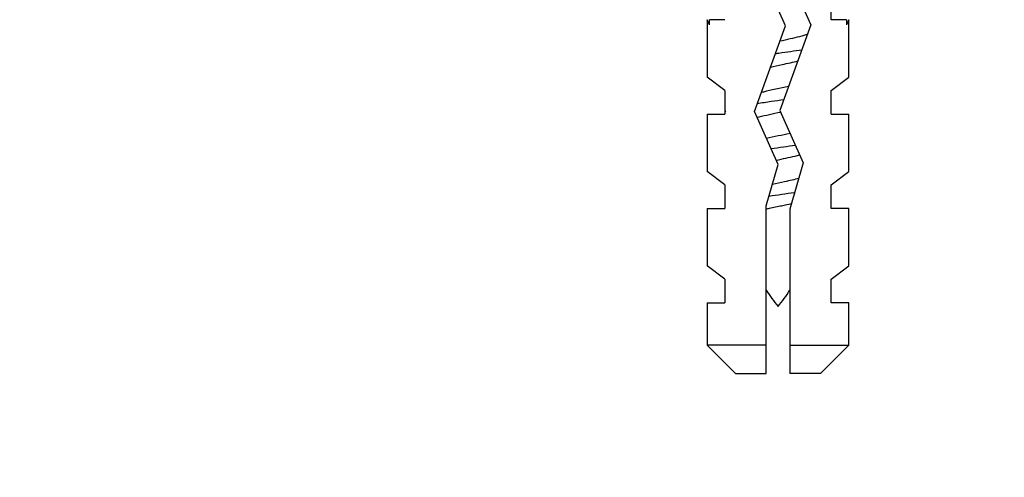
# Model space of a CAD drawing. Units: millimetres. Extents: x 0 to 1484, y 0 to 1758.
# Drawn here: x 1137 to 1178, y 1528 to 1547 of the extents above; entities that cross this region are included whole.
import ezdxf
from ezdxf import colors
from ezdxf.entities.mleader import LeaderData, LeaderLine
from ezdxf.math import Vec2, Vec3

# ---------------------------------------------------------------- set-up
doc = ezdxf.new("R2010")
doc.units = ezdxf.units.MM
doc.layers.add('DV2_Défaut', color=7, linetype='Continuous')
doc.layers.add('Défaut', color=7, linetype='Continuous')

# ---------------------------------------------------------------- blocks, each defined once
blk = doc.blocks.new('_DOT')
at = {"color": 0}
blk.add_line((0, 0), (-1, 0), dxfattribs=at)
at = {"color": 0, "const_width": 0.333}
blk.add_lwpolyline([(-0.1665, 0, 1), (0.1665, 0, 1)], format="xyb", close=True, dxfattribs=at)
blk = doc.blocks.new('SE1')
at = {"layer": 'DV2_Défaut', "color": 7, "linetype": 'Continuous'}
for p, q in [((1168.944, 1546.821), (1168.135, 1548.636)), ((1169.135, 1548.849), (1170.021, 1546.86)), ((1170.885, 1547.079), (1170.885, 1547.937)), ((1165.731, 1546.855), (1165.635, 1547.079)), ((1165.635, 1547.079), (1165.635, 1544.649)), ((1166.385, 1547.079), (1165.731, 1547.079)), ((1165.731, 1546.855), (1165.731, 1547.079)), ((1171.54, 1547.079), (1170.885, 1547.079)), ((1171.635, 1547.079), (1171.54, 1546.855)), ((1171.54, 1547.079), (1171.54, 1546.855)), ((1171.635, 1544.649), (1171.635, 1547.079)), ((1167.635, 1543.186), (1168.944, 1546.821)), ((1170.021, 1546.86), (1168.712, 1543.226)), ((1166.385, 1544.079), (1165.635, 1544.649)), ((1170.885, 1544.079), (1171.635, 1544.649)), ((1166.385, 1544.079), (1166.385, 1543.079)), ((1170.885, 1543.079), (1170.885, 1544.079)), ((1168.712, 1543.226), (1169.697, 1541.014)), ((1165.635, 1543.079), (1166.385, 1543.079)), ((1165.635, 1543.079), (1165.635, 1540.649)), ((1168.635, 1540.94), (1167.635, 1543.186)), ((1170.885, 1543.079), (1171.635, 1543.079)), ((1171.635, 1540.649), (1171.635, 1543.079)), ((1168.135, 1539.189), (1168.635, 1540.94)), ((1169.697, 1541.014), (1169.135, 1539.049)), ((1166.385, 1540.079), (1165.635, 1540.649)), ((1170.885, 1540.079), (1171.635, 1540.649)), ((1166.385, 1540.079), (1166.385, 1539.079)), ((1170.885, 1539.079), (1170.885, 1540.079)), ((1165.635, 1539.079), (1166.385, 1539.079)), ((1165.635, 1539.079), (1165.635, 1536.649)), ((1168.135, 1533.279), (1168.135, 1539.189)), ((1169.135, 1539.049), (1169.135, 1533.279)), ((1171.635, 1539.079), (1170.885, 1539.079)), ((1171.635, 1536.649), (1171.635, 1539.079)), ((1166.385, 1536.079), (1165.635, 1536.649)), ((1170.885, 1536.079), (1171.635, 1536.649)), ((1166.385, 1536.079), (1166.385, 1535.079)), ((1170.885, 1535.079), (1170.885, 1536.079)), ((1165.635, 1535.079), (1166.385, 1535.079)), ((1165.635, 1535.079), (1165.635, 1533.279)), ((1171.635, 1535.079), (1170.885, 1535.079)), ((1171.635, 1533.279), (1171.635, 1535.079)), ((1168.135, 1533.279), (1165.635, 1533.279)), ((1165.635, 1533.279), (1166.835, 1532.079)), ((1168.135, 1532.079), (1168.135, 1533.279)), ((1169.135, 1533.279), (1171.635, 1533.279)), ((1169.135, 1533.279), (1169.135, 1532.079)), ((1170.435, 1532.079), (1171.635, 1533.279)), ((1166.835, 1532.079), (1168.135, 1532.079)), ((1170.435, 1532.079), (1169.135, 1532.079))]:
    blk.add_line(p, q, dxfattribs=at)
for centre, start, end in [((1173.84, 1539.21), 212.2012, 219.4649), ((1163.431, 1539.21), 320.5351, 327.7988)]:
    blk.add_arc(centre, 6.741, start, end, dxfattribs=at)
for points, knots in [([(1169.886, 1546.466), (1169.792, 1546.429), (1169.675, 1546.393), (1169.3, 1546.293), (1169.006, 1546.229), (1168.709, 1546.166)], [0, 0, 0, 0, 0.364217, 0.364217, 1, 1, 1, 1]), ([(1169.637, 1545.792), (1169.337, 1545.745), (1169.005, 1545.698), (1168.619, 1545.644), (1168.566, 1545.636), (1168.513, 1545.629)], [0, 0, 0, 0, 0.863149, 0.863149, 1, 1, 1, 1]), ([(1168.312, 1545.071), (1168.474, 1545.107), (1168.641, 1545.142), (1169.045, 1545.229), (1169.277, 1545.28), (1169.477, 1545.331)], [0, 0, 0, 0, 0.4072512, 0.4072512, 1, 1, 1, 1]), ([(1169.081, 1544.246), (1168.733, 1544.169), (1168.344, 1544.092), (1167.979, 1544.006), (1167.947, 1543.998), (1167.915, 1543.991)], [0, 0, 0, 0, 0.908949, 0.908949, 1, 1, 1, 1]), ([(1168.879, 1543.68), (1168.705, 1543.656), (1168.529, 1543.631), (1168.147, 1543.577), (1167.943, 1543.547), (1167.75, 1543.518)], [0, 0, 0, 0, 0.454921, 0.454921, 1, 1, 1, 1]), ([(1166.426, 1543.213), (1166.395, 1543.193), (1166.378, 1543.173), (1166.373, 1543.141), (1166.376, 1543.13), (1166.383, 1543.119)], [0, 0, 0, 0, 0.646358, 0.646358, 1, 1, 1, 1]), ([(1167.734, 1542.936), (1167.766, 1542.945), (1167.799, 1542.954), (1168.101, 1543.03), (1168.424, 1543.097), (1168.741, 1543.164)], [0, 0, 0, 0, 0.113215, 0.113215, 1, 1, 1, 1]), ([(1169.146, 1542.261), (1169.141, 1542.26), (1169.136, 1542.259), (1168.813, 1542.186), (1168.459, 1542.115), (1168.141, 1542.043)], [0, 0, 0, 0, 0.014589, 0.014589, 1, 1, 1, 1]), ([(1168.553, 1541.123), (1168.83, 1541.182), (1169.111, 1541.241), (1169.422, 1541.317), (1169.488, 1541.333), (1169.55, 1541.35)], [0, 0, 0, 0, 0.778204, 0.778204, 1, 1, 1, 1]), ([(1169.519, 1540.352), (1169.338, 1540.305), (1169.13, 1540.257), (1168.739, 1540.172), (1168.564, 1540.135), (1168.394, 1540.099)], [0, 0, 0, 0, 0.564423, 0.564423, 1, 1, 1, 1]), ([(1169.342, 1539.747), (1169.336, 1539.746), (1169.33, 1539.745), (1168.977, 1539.693), (1168.604, 1539.642), (1168.246, 1539.591)], [0, 0, 0, 0, 0.017813, 0.017813, 1, 1, 1, 1]), ([(1168.129, 1539.058), (1168.175, 1539.068), (1168.22, 1539.078), (1168.267, 1539.088), (1168.435, 1539.125), (1168.614, 1539.162), (1168.787, 1539.197), (1168.93, 1539.227), (1169.074, 1539.257), (1169.208, 1539.287)], [0, 0, 0, 0, 0.130288, 0.130288, 0.130288, 0.605589, 0.605589, 0.605589, 1, 1, 1, 1])]:
    blk.add_open_spline(points, degree=3, knots=knots, dxfattribs=at)
blk.add_open_spline([(1169.376, 1541.752), (1169.044, 1541.703), (1168.685, 1541.653), (1168.337, 1541.604)], degree=3, dxfattribs=at)

msp = doc.modelspace()

# ---------------------------------------------------------------- block references
at = {"layer": 'Défaut'}
msp.add_blockref('SE1', (0, 0), dxfattribs=at)

# ---------------------------------------------------------------- leaders
at = {"layer": 'Défaut', "color": 7, "linetype": 'Continuous'}
ml = msp.add_multileader_mtext('Standard', dxfattribs=at)
ml.set_content('{\\pxsm0.9;\\fSolid Edge ISO|b1||i0||c0|p34;\\W1.;07/11/2017\\P}', color=256)
ml.set_leader_properties()
ml.set_arrow_properties(name='DOT')
ml.build(insert=Vec2(0, 0))
ml.multileader.update_dxf_attribs({"leader_type": 0, "dogleg_length": 0, "arrow_head_size": 12})
ctx = ml.context
ctx.base_point, ctx.char_height, ctx.arrow_head_size, ctx.landing_gap_size = Vec3(1390.407, 1750.708), 12, 12, 4.2
notes = []
notes.append((ctx, [(0, (0, 0, 0), (0, 0), (1, 0), 1, [])]))
ctx.mtext.insert = Vec3(1392.407, 1756.828)
for ctx, leaders in notes:
    for number, flags, end, landing, length, lines in leaders:
        leader = LeaderData()
        leader.index, (leader.has_last_leader_line, leader.has_dogleg_vector, leader.attachment_direction) = number, flags
        leader.last_leader_point, leader.dogleg_vector, leader.dogleg_length = Vec3(end), Vec3(landing), length
        for number, points, colour, breaks in lines:
            line = LeaderLine()
            line.index, line.vertices, line.color, line.breaks = number, Vec3.list(points), colors.encode_raw_color(colour), breaks
            leader.lines.append(line)
        ctx.leaders.append(leader)

doc.saveas('drawing.dxf')
